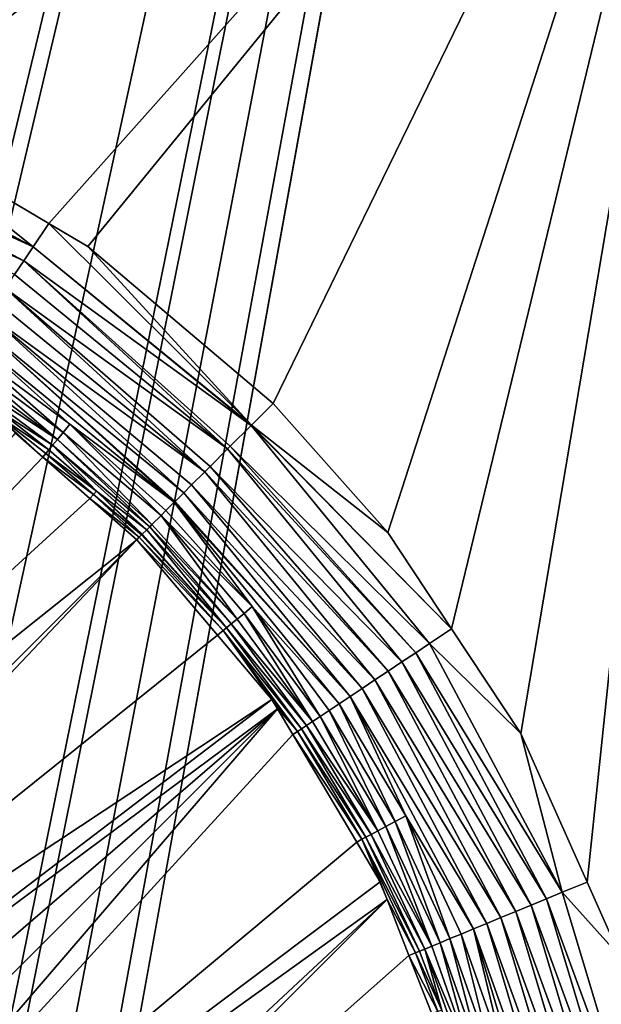
# Model space of a CAD drawing. Extents: x -380 to 380, y -338 to 183.
# Drawn here: x 361 to 370, y 88 to 103 of the extents above; entities that cross this region are included whole.
import ezdxf

# ---------------------------------------------------------------- set-up
doc = ezdxf.new("R2010")
doc.units = 0

msp = doc.modelspace()

# ---------------------------------------------------------------- linework, layer by layer
for points in [[(378.427094, 174.427322), (-309.250458, 152.940765), (349.866547, 94.300804)], [(378.427094, 174.427322), (349.866547, 94.300804), (351.623566, 94.171982)], [(378.427094, 174.427322), (351.623566, 94.171982), (353.451416, 93.754044)], [(378.427094, 174.427322), (353.451416, 93.754044), (354.426514, 93.353752)], [(378.427094, 174.427322), (354.426514, 93.353752), (355.355927, 92.972237)], [(378.427094, 174.427322), (355.355927, 92.972237), (357.070923, 91.894005)], [(378.427094, 174.427322), (357.070923, 91.894005), (358.298584, 90.796799)], [(378.427094, 174.427322), (358.298584, 90.796799), (358.534546, 90.585892)], [(378.427094, 174.427322), (358.534546, 90.585892), (359.761536, 89.056068)], [(378.427094, 174.427322), (359.761536, 89.056068), (360.710114, 87.367401)], [(378.427094, 174.427322), (360.710114, 87.367401), (360.868439, 86.933739)], [(378.427094, 174.427322), (360.868439, 86.933739), (361.367157, 85.567314)], [(378.427094, 174.427322), (361.367157, 85.567314), (361.72644, 83.703201)], [(378.427094, 174.427322), (361.72644, 83.703201), (361.800812, 82.366547)], [(378.427094, 174.427322), (361.800812, 82.366547), (378.427094, -329.427338)], [(353.256165, 103.46212, -9.85), (372, 112.006638, -9.85), (355.236053, 103.055481, -9.85)], [(355.236053, 103.055481, -9.85), (372, 112.006638, -9.85), (357.495514, 102.18541, -9.85)], [(357.495514, 102.18541, -9.85), (372, 112.006638, -9.85), (358.741058, 101.705772, -9.85)], [(358.741058, 101.705772, -9.85), (372, 112.006638, -9.85), (361.408234, 100.124954, -9.85)], [(361.408234, 100.124954, -9.85), (372, 112.006638, -9.85), (362.008881, 99.768951, -9.85)], [(362.008881, 99.768951, -9.85), (372, 112.006638, -9.85), (364.857727, 97.357742, -9.85)], [(364.857727, 97.357742, -9.85), (372, 112.006638, -9.85), (366.623779, 95.369499, -9.85)], [(366.623779, 95.369499, -9.85), (372, 112.006638, -9.85), (367.602905, 93.890747, -9.85)], [(367.602905, 93.890747, -9.85), (372, 112.006638, -9.85), (368.668701, 92.281143, -9.85)], [(368.668701, 92.281143, -9.85), (372, 112.006638, -9.85), (369.688049, 89.992653, -9.85)], [(369.688049, 89.992653, -9.85), (372, 112.006638, -9.85), (370.202606, 88.837433, -9.85)], [(357.237915, 101.566017, -9.943303), (357.336731, 101.805397, -9.889199), (361.165863, 99.766289, -9.888802)], [(357.336731, 101.805397, -9.889199), (358.741058, 101.705772, -9.85), (361.165863, 99.766289, -9.888802)], [(358.741058, 101.705772, -9.85), (361.408234, 100.124954, -9.85), (361.165863, 99.766289, -9.888802)], [(357.139221, 101.327034, -10.0219), (357.237915, 101.566017, -9.943303), (361.022888, 99.551994, -9.94233)], [(357.237915, 101.566017, -9.943303), (361.165863, 99.766289, -9.888802), (361.022888, 99.551994, -9.94233)], [(357.139221, 101.327034, -10.0219), (361.022888, 99.551994, -9.94233), (360.880157, 99.338051, -10.020068)], [(361.165863, 99.766289, -9.888802), (361.408234, 100.124954, -9.85), (364.523682, 97.023682, -9.887433)], [(361.408234, 100.124954, -9.85), (362.008881, 99.768951, -9.85), (364.523682, 97.023682, -9.887433)], [(361.022888, 99.551994, -9.94233), (361.165863, 99.766289, -9.888802), (364.518341, 97.018356, -9.889255)], [(361.165863, 99.766289, -9.888802), (364.523682, 97.023682, -9.887433), (364.518341, 97.018356, -9.889255)], [(362.008881, 99.768951, -9.85), (364.857727, 97.357742, -9.85), (364.523682, 97.023682, -9.887433)], [(360.880157, 99.338051, -10.020068), (361.022888, 99.551994, -9.94233), (364.156097, 96.65609, -10.023503)], [(361.022888, 99.551994, -9.94233), (364.197937, 96.69796, -9.998798), (364.156097, 96.65609, -10.023503)], [(361.022888, 99.551994, -9.94233), (364.518341, 97.018356, -9.889255), (364.197937, 96.69796, -9.998798)], [(360.739532, 99.127235, -10.122434), (360.880157, 99.338051, -10.020068), (364.156097, 96.65609, -10.023503)], [(360.602905, 98.922455, -10.249231), (360.739532, 99.127235, -10.122434), (363.805115, 96.305115, -10.25435)], [(360.739532, 99.127235, -10.122434), (363.888672, 96.388687, -10.181316), (363.805115, 96.305115, -10.25435)], [(360.739532, 99.127235, -10.122434), (364.156097, 96.65609, -10.023503), (363.888672, 96.388687, -10.181316)], [(360.472229, 98.726585, -10.399612), (360.602905, 98.922455, -10.249231), (363.805115, 96.305115, -10.25435)], [(360.349365, 98.542389, -10.572079), (360.472229, 98.726585, -10.399612), (363.483917, 95.983902, -10.576427)], [(360.472229, 98.726585, -10.399612), (363.603607, 96.103615, -10.430432), (363.483917, 95.983902, -10.576427)], [(360.472229, 98.726585, -10.399612), (363.805115, 96.305115, -10.25435), (363.603607, 96.103615, -10.430432)], [(360.235931, 98.372383, -10.764525), (360.349365, 98.542389, -10.572079), (363.336365, 95.836365, -10.762493)], [(360.349365, 98.542389, -10.572079), (363.349823, 95.849831, -10.739929), (363.336365, 95.836365, -10.762493)], [(360.349365, 98.542389, -10.572079), (363.483917, 95.983902, -10.576427), (363.349823, 95.849831, -10.739929)], [(360.133392, 98.218689, -10.974321), (360.235931, 98.372383, -10.764525), (361.731598, 97.037796, -10.971169)], [(361.731598, 97.037796, -10.971169), (360.235931, 98.372383, -10.764525), (363.336365, 95.836365, -10.762493)], [(360.042877, 98.082985, -11.198432), (360.133392, 98.218689, -10.974321), (361.628113, 96.911613, -11.194696)], [(360.133392, 98.218689, -10.974321), (361.731598, 97.037796, -10.971169), (361.628113, 96.911613, -11.194696)], [(359.965118, 97.966438, -11.43356), (360.042877, 98.082985, -11.198432), (361.539185, 96.803169, -11.429247)], [(360.042877, 98.082985, -11.198432), (361.628113, 96.911613, -11.194696), (361.539185, 96.803169, -11.429247)], [(359.900574, 97.869682, -11.676294), (359.965118, 97.966438, -11.43356), (361.539185, 96.803169, -11.429247)], [(359.900574, 97.869682, -11.676294), (361.539185, 96.803169, -11.429247), (361.465271, 96.713043, -11.671425)], [(360.642212, 97.236328, -11.920115), (359.900574, 97.869682, -11.676294), (361.465271, 96.713043, -11.671425)], [(364.523682, 97.023682, -9.887433), (364.857727, 97.357742, -9.85), (366.623779, 95.369499, -9.85)], [(360.601044, 97.180756, -12.167821), (360.642212, 97.236328, -11.920115), (361.406464, 96.641357, -11.917869)], [(360.893555, 96.901093, -12.412579), (360.601044, 97.180756, -12.167821), (361.314545, 96.530731, -12.411755)], [(360.601044, 97.180756, -12.167821), (361.362518, 96.587753, -12.165378), (361.314545, 96.530731, -12.411755)], [(360.601044, 97.180756, -12.167821), (361.406464, 96.641357, -11.917869), (361.362518, 96.587753, -12.165378)], [(360.642212, 97.236328, -11.920115), (361.465271, 96.713043, -11.671425), (361.406464, 96.641357, -11.917869)], [(361.628113, 96.911613, -11.194696), (361.731598, 97.037796, -10.971169), (363.133667, 95.633675, -11.102084)], [(361.731598, 97.037796, -10.971169), (363.209167, 95.709167, -10.975611), (363.133667, 95.633675, -11.102084)], [(361.731598, 97.037796, -10.971169), (363.336365, 95.836365, -10.762493), (363.209167, 95.709167, -10.975611)], [(364.197937, 96.69796, -9.998798), (364.518341, 97.018356, -9.889255), (367.266418, 93.665932, -9.88878)], [(364.518341, 97.018356, -9.889255), (364.523682, 97.023682, -9.887433), (367.602905, 93.890747, -9.85)], [(364.518341, 97.018356, -9.889255), (367.602905, 93.890747, -9.85), (367.266418, 93.665932, -9.88878)], [(364.523682, 97.023682, -9.887433), (366.623779, 95.369499, -9.85), (367.602905, 93.890747, -9.85)], [(360.893555, 96.901093, -12.412579), (361.314545, 96.530731, -12.411755), (351.677582, 86.414948, -106.77092)], [(361.465271, 96.713043, -11.671425), (361.539185, 96.803169, -11.429247), (362.960541, 95.460556, -11.507858)], [(361.539185, 96.803169, -11.429247), (361.628113, 96.911613, -11.194696), (362.993439, 95.493454, -11.43075)], [(361.539185, 96.803169, -11.429247), (362.993439, 95.493454, -11.43075), (362.960541, 95.460556, -11.507858)], [(361.628113, 96.911613, -11.194696), (363.133667, 95.633675, -11.102084), (362.993439, 95.493454, -11.43075)], [(361.362518, 96.587753, -12.165378), (361.406464, 96.641357, -11.917869), (362.140289, 96.009369, -11.916516)], [(361.406464, 96.641357, -11.917869), (361.465271, 96.713043, -11.671425), (362.140289, 96.009369, -11.916516)], [(361.465271, 96.713043, -11.671425), (362.960541, 95.460556, -11.507858), (362.913239, 95.413239, -11.673098)], [(362.140289, 96.009369, -11.916516), (361.465271, 96.713043, -11.671425), (362.913239, 95.413239, -11.673098)], [(363.888672, 96.388687, -10.181316), (364.156097, 96.65609, -10.023503), (366.838165, 93.380226, -10.020026)], [(364.156097, 96.65609, -10.023503), (364.197937, 96.69796, -9.998798), (367.052094, 93.522957, -9.942297)], [(364.156097, 96.65609, -10.023503), (367.052094, 93.522957, -9.942297), (366.838165, 93.380226, -10.020026)], [(364.197937, 96.69796, -9.998798), (367.266418, 93.665932, -9.88878), (367.052094, 93.522957, -9.942297)], [(361.314545, 96.530731, -12.411755), (362.037262, 95.894859, -12.41034), (351.677582, 86.414948, -106.77092)], [(361.314545, 96.530731, -12.411755), (361.362518, 96.587753, -12.165378), (362.093689, 95.957924, -12.163909)], [(361.314545, 96.530731, -12.411755), (362.093689, 95.957924, -12.163909), (362.037262, 95.894859, -12.41034)], [(361.362518, 96.587753, -12.165378), (362.140289, 96.009369, -11.916516), (362.093689, 95.957924, -12.163909)], [(363.805115, 96.305115, -10.25435), (363.888672, 96.388687, -10.181316), (366.62735, 93.239578, -10.122385)], [(363.888672, 96.388687, -10.181316), (366.838165, 93.380226, -10.020026), (366.62735, 93.239578, -10.122385)], [(363.603607, 96.103615, -10.430432), (363.805115, 96.305115, -10.25435), (366.422546, 93.102951, -10.249177)], [(363.805115, 96.305115, -10.25435), (366.62735, 93.239578, -10.122385), (366.422546, 93.102951, -10.249177)], [(363.483917, 95.983902, -10.576427), (363.603607, 96.103615, -10.430432), (366.226654, 92.972275, -10.399556)], [(363.603607, 96.103615, -10.430432), (366.422546, 93.102951, -10.249177), (366.226654, 92.972275, -10.399556)], [(362.037262, 95.894859, -12.41034), (362.75946, 95.259483, -12.408926), (351.677582, 86.414948, -106.77092)], [(362.037262, 95.894859, -12.41034), (362.093689, 95.957924, -12.163909), (362.799164, 95.299164, -12.165519)], [(362.037262, 95.894859, -12.41034), (362.799164, 95.299164, -12.165519), (362.75946, 95.259483, -12.408926)], [(362.093689, 95.957924, -12.163909), (362.140289, 96.009369, -11.916516), (362.834778, 95.334778, -11.947126)], [(362.093689, 95.957924, -12.163909), (362.834778, 95.334778, -11.947126), (362.799164, 95.299164, -12.165519)], [(362.140289, 96.009369, -11.916516), (362.843414, 95.343414, -11.916966), (362.834778, 95.334778, -11.947126)], [(362.140289, 96.009369, -11.916516), (362.913239, 95.413239, -11.673098), (362.843414, 95.343414, -11.916966)], [(363.349823, 95.849831, -10.739929), (363.483917, 95.983902, -10.576427), (366.04245, 92.849388, -10.572022)], [(363.483917, 95.983902, -10.576427), (366.226654, 92.972275, -10.399556), (366.04245, 92.849388, -10.572022)], [(363.209167, 95.709167, -10.975611), (363.336365, 95.836365, -10.762493), (364.537842, 94.231613, -10.971118)], [(363.336365, 95.836365, -10.762493), (363.349823, 95.849831, -10.739929), (366.04245, 92.849388, -10.572022)], [(363.336365, 95.836365, -10.762493), (366.04245, 92.849388, -10.572022), (365.872406, 92.735962, -10.76447)], [(364.537842, 94.231613, -10.971118), (363.336365, 95.836365, -10.762493), (365.872406, 92.735962, -10.76447)], [(362.993439, 95.493454, -11.43075), (363.133667, 95.633675, -11.102084), (364.303162, 94.039185, -11.42921)], [(363.133667, 95.633675, -11.102084), (363.209167, 95.709167, -10.975611), (364.537842, 94.231613, -10.971118)], [(363.133667, 95.633675, -11.102084), (364.411652, 94.128128, -11.194652), (364.303162, 94.039185, -11.42921)], [(363.133667, 95.633675, -11.102084), (364.537842, 94.231613, -10.971118), (364.411652, 94.128128, -11.194652)], [(362.913239, 95.413239, -11.673098), (362.960541, 95.460556, -11.507858), (364.213043, 93.965279, -11.671396)], [(362.960541, 95.460556, -11.507858), (362.993439, 95.493454, -11.43075), (364.303162, 94.039185, -11.42921)], [(362.960541, 95.460556, -11.507858), (364.303162, 94.039185, -11.42921), (364.213043, 93.965279, -11.671396)], [(362.75946, 95.259483, -12.408926), (362.799164, 95.299164, -12.165519), (364.087769, 93.862526, -12.165368)], [(362.799164, 95.299164, -12.165519), (362.834778, 95.334778, -11.947126), (364.141357, 93.906487, -11.91785)], [(362.799164, 95.299164, -12.165519), (364.141357, 93.906487, -11.91785), (364.087769, 93.862526, -12.165368)], [(362.834778, 95.334778, -11.947126), (362.843414, 95.343414, -11.916966), (364.141357, 93.906487, -11.91785)], [(362.843414, 95.343414, -11.916966), (362.913239, 95.413239, -11.673098), (364.141357, 93.906487, -11.91785)], [(362.913239, 95.413239, -11.673098), (364.213043, 93.965279, -11.671396), (364.141357, 93.906487, -11.91785)], [(351.677582, 86.414948, -106.77092), (362.75946, 95.259483, -12.408926), (352.795807, 85.295357, -106.843079)], [(352.795807, 85.295357, -106.843079), (362.75946, 95.259483, -12.408926), (353.070679, 85.020187, -106.860809)], [(362.75946, 95.259483, -12.408926), (364.002594, 93.791397, -12.412548), (353.070679, 85.020187, -106.860809)], [(362.75946, 95.259483, -12.408926), (364.087769, 93.862526, -12.165368), (364.002594, 93.791397, -12.412548)], [(364.411652, 94.128128, -11.194652), (364.537842, 94.231613, -10.971118), (365.583008, 92.542877, -11.198387)], [(364.537842, 94.231613, -10.971118), (365.718719, 92.633415, -10.97427), (365.583008, 92.542877, -11.198387)], [(364.537842, 94.231613, -10.971118), (365.872406, 92.735962, -10.76447), (365.718719, 92.633415, -10.97427)], [(364.303162, 94.039185, -11.42921), (364.411652, 94.128128, -11.194652), (365.466431, 92.465126, -11.433523)], [(364.411652, 94.128128, -11.194652), (365.583008, 92.542877, -11.198387), (365.466431, 92.465126, -11.433523)], [(364.141357, 93.906487, -11.91785), (364.213043, 93.965279, -11.671396), (365.36969, 92.400566, -11.676266)], [(364.213043, 93.965279, -11.671396), (364.303162, 94.039185, -11.42921), (365.466431, 92.465126, -11.433523)], [(364.213043, 93.965279, -11.671396), (365.466431, 92.465126, -11.433523), (365.36969, 92.400566, -11.676266)], [(364.002594, 93.791397, -12.412548), (364.840637, 92.80172, -12.414989), (353.070679, 85.020187, -106.860809)], [(364.002594, 93.791397, -12.412548), (364.087769, 93.862526, -12.165368), (364.840637, 92.80172, -12.414989)], [(364.087769, 93.862526, -12.165368), (364.141357, 93.906487, -11.91785), (365.292816, 92.349281, -11.923238)], [(364.087769, 93.862526, -12.165368), (365.292816, 92.349281, -11.923238), (365.235474, 92.311028, -12.171224)], [(364.840637, 92.80172, -12.414989), (364.087769, 93.862526, -12.165368), (365.235474, 92.311028, -12.171224)], [(364.141357, 93.906487, -11.91785), (365.36969, 92.400566, -11.676266), (365.292816, 92.349281, -11.923238)], [(367.266418, 93.665932, -9.88878), (367.602905, 93.890747, -9.85), (368.668701, 92.281143, -9.85)], [(367.052094, 93.522957, -9.942297), (367.266418, 93.665932, -9.88878), (369.305511, 89.8368, -9.889177)], [(367.266418, 93.665932, -9.88878), (368.668701, 92.281143, -9.85), (369.305511, 89.8368, -9.889177)], [(366.838165, 93.380226, -10.020026), (367.052094, 93.522957, -9.942297), (369.066162, 89.737953, -9.943269)], [(367.052094, 93.522957, -9.942297), (369.305511, 89.8368, -9.889177), (369.066162, 89.737953, -9.943269)], [(366.62735, 93.239578, -10.122385), (366.838165, 93.380226, -10.020026), (368.827148, 89.639275, -10.021857)], [(366.838165, 93.380226, -10.020026), (369.066162, 89.737953, -9.943269), (368.827148, 89.639275, -10.021857)], [(366.422546, 93.102951, -10.249177), (366.62735, 93.239578, -10.122385), (368.591705, 89.542053, -10.12537)], [(366.62735, 93.239578, -10.122385), (368.827148, 89.639275, -10.021857), (368.591705, 89.542053, -10.12537)], [(366.226654, 92.972275, -10.399556), (366.422546, 93.102951, -10.249177), (368.363068, 89.447647, -10.253608)], [(366.422546, 93.102951, -10.249177), (368.591705, 89.542053, -10.12537), (368.363068, 89.447647, -10.253608)], [(365.872406, 92.735962, -10.76447), (366.04245, 92.849388, -10.572022), (366.898651, 91.012222, -10.768754)], [(366.04245, 92.849388, -10.572022), (366.226654, 92.972275, -10.399556), (368.14447, 89.357407, -10.405703)], [(366.898651, 91.012222, -10.768754), (366.04245, 92.849388, -10.572022), (367.939117, 89.272621, -10.580121)], [(366.04245, 92.849388, -10.572022), (368.14447, 89.357407, -10.405703), (367.939117, 89.272621, -10.580121)], [(366.226654, 92.972275, -10.399556), (368.363068, 89.447647, -10.253608), (368.14447, 89.357407, -10.405703)], [(353.070679, 85.020187, -106.860809), (364.840637, 92.80172, -12.414989), (353.74353, 84.346519, -106.904228)], [(364.840637, 92.80172, -12.414989), (364.924744, 92.660156, -12.415875), (353.74353, 84.346519, -106.904228)], [(364.924744, 92.660156, -12.415875), (364.840637, 92.80172, -12.414989), (365.235474, 92.311028, -12.171224)], [(365.718719, 92.633415, -10.97427), (365.872406, 92.735962, -10.76447), (366.735565, 90.925262, -10.9795)], [(365.872406, 92.735962, -10.76447), (366.898651, 91.012222, -10.768754), (366.735565, 90.925262, -10.9795)], [(353.74353, 84.346519, -106.904228), (364.924744, 92.660156, -12.415875), (354.333557, 83.530884, -106.972633)], [(354.333557, 83.530884, -106.972633), (364.924744, 92.660156, -12.415875), (354.944092, 82.686874, -107.043427)], [(354.944092, 82.686874, -107.043427), (364.924744, 92.660156, -12.415875), (355.587646, 81.797234, -107.118034)], [(364.924744, 92.660156, -12.415875), (365.1604, 92.263611, -12.418361), (355.587646, 81.797234, -107.118034)], [(364.924744, 92.660156, -12.415875), (365.235474, 92.311028, -12.171224), (365.1604, 92.263611, -12.418361)], [(365.583008, 92.542877, -11.198387), (365.718719, 92.633415, -10.97427), (366.591736, 90.848549, -11.204583)], [(365.718719, 92.633415, -10.97427), (366.735565, 90.925262, -10.9795), (366.591736, 90.848549, -11.204583)], [(365.292816, 92.349281, -11.923238), (365.36969, 92.400566, -11.676266), (366.366028, 90.728203, -11.68434)], [(365.36969, 92.400566, -11.676266), (365.466431, 92.465126, -11.433523), (366.468323, 90.782745, -11.440677)], [(365.36969, 92.400566, -11.676266), (366.468323, 90.782745, -11.440677), (366.366028, 90.728203, -11.68434)], [(365.466431, 92.465126, -11.433523), (365.583008, 92.542877, -11.198387), (366.468323, 90.782745, -11.440677)], [(365.583008, 92.542877, -11.198387), (366.591736, 90.848549, -11.204583), (366.468323, 90.782745, -11.440677)], [(365.1604, 92.263611, -12.418361), (366.144531, 90.607666, -12.428739), (355.587646, 81.797234, -107.118034)], [(365.1604, 92.263611, -12.418361), (365.235474, 92.311028, -12.171224), (366.224701, 90.652847, -12.180928)], [(365.1604, 92.263611, -12.418361), (366.224701, 90.652847, -12.180928), (366.144531, 90.607666, -12.428739)], [(365.235474, 92.311028, -12.171224), (365.292816, 92.349281, -11.923238), (366.284973, 90.684975, -11.932169)], [(365.235474, 92.311028, -12.171224), (366.284973, 90.684975, -11.932169), (366.224701, 90.652847, -12.180928)], [(365.292816, 92.349281, -11.923238), (366.366028, 90.728203, -11.68434), (366.284973, 90.684975, -11.932169)], [(368.668701, 92.281143, -9.85), (369.688049, 89.992653, -9.85), (369.305511, 89.8368, -9.889177)], [(366.591736, 90.848549, -11.204583), (366.735565, 90.925262, -10.9795), (367.428375, 89.061722, -11.213185)], [(366.735565, 90.925262, -10.9795), (366.898651, 91.012222, -10.768754), (367.578918, 89.123886, -10.98676)], [(366.735565, 90.925262, -10.9795), (367.578918, 89.123886, -10.98676), (367.428375, 89.061722, -11.213185)], [(366.898651, 91.012222, -10.768754), (367.749817, 89.19445, -10.774705), (367.578918, 89.123886, -10.98676)], [(366.898651, 91.012222, -10.768754), (367.939117, 89.272621, -10.580121), (367.749817, 89.19445, -10.774705)], [(366.284973, 90.684975, -11.932169), (366.366028, 90.728203, -11.68434), (367.19281, 88.964462, -11.695545)], [(366.366028, 90.728203, -11.68434), (366.468323, 90.782745, -11.440677), (367.299438, 89.008492, -11.450607)], [(366.366028, 90.728203, -11.68434), (367.299438, 89.008492, -11.450607), (367.19281, 88.964462, -11.695545)], [(366.468323, 90.782745, -11.440677), (366.591736, 90.848549, -11.204583), (367.299438, 89.008492, -11.450607)], [(366.591736, 90.848549, -11.204583), (367.428375, 89.061722, -11.213185), (367.299438, 89.008492, -11.450607)], [(366.144531, 90.607666, -12.428739), (366.506683, 89.99826, -12.432556), (355.587646, 81.797234, -107.118034)], [(366.144531, 90.607666, -12.428739), (366.224701, 90.652847, -12.180928), (366.506683, 89.99826, -12.432556)], [(366.224701, 90.652847, -12.180928), (366.284973, 90.684975, -11.932169), (367.108582, 88.92968, -11.94456)], [(366.224701, 90.652847, -12.180928), (367.108582, 88.92968, -11.94456), (367.046295, 88.903969, -12.194386)], [(366.612579, 89.726524, -12.435149), (366.224701, 90.652847, -12.180928), (367.046295, 88.903969, -12.194386)], [(366.506683, 89.99826, -12.432556), (366.224701, 90.652847, -12.180928), (366.612579, 89.726524, -12.435149)], [(366.284973, 90.684975, -11.932169), (367.19281, 88.964462, -11.695545), (367.108582, 88.92968, -11.94456)], [(366.506683, 89.99826, -12.432556), (366.612579, 89.726524, -12.435149), (355.587646, 81.797234, -107.118034)], [(369.305511, 89.8368, -9.889177), (369.688049, 89.992653, -9.85), (370.202606, 88.837433, -9.85)], [(369.066162, 89.737953, -9.943269), (369.305511, 89.8368, -9.889177), (370.558258, 85.676773, -9.889824)], [(369.305511, 89.8368, -9.889177), (370.202606, 88.837433, -9.85), (370.558258, 85.676773, -9.889824)], [(355.587646, 81.797234, -107.118034), (366.612579, 89.726524, -12.435149), (356.395142, 80.201965, -107.300278)], [(356.395142, 80.201965, -107.300278), (366.612579, 89.726524, -12.435149), (356.627533, 79.742966, -107.352715)], [(366.612579, 89.726524, -12.435149), (366.948303, 88.864845, -12.443369), (356.627533, 79.742966, -107.352715)], [(366.612579, 89.726524, -12.435149), (367.046295, 88.903969, -12.194386), (366.948303, 88.864845, -12.443369)], [(368.827148, 89.639275, -10.021857), (369.066162, 89.737953, -9.943269), (370.302002, 85.62606, -9.944853)], [(369.066162, 89.737953, -9.943269), (370.558258, 85.676773, -9.889824), (370.302002, 85.62606, -9.944853)], [(368.363068, 89.447647, -10.253608), (368.591705, 89.542053, -10.12537), (369.79422, 85.525551, -10.130238)], [(368.591705, 89.542053, -10.12537), (368.827148, 89.639275, -10.021857), (370.046173, 85.575424, -10.024842)], [(368.591705, 89.542053, -10.12537), (370.046173, 85.575424, -10.024842), (369.79422, 85.525551, -10.130238)], [(368.827148, 89.639275, -10.021857), (370.302002, 85.62606, -9.944853), (370.046173, 85.575424, -10.024842)], [(368.14447, 89.357407, -10.405703), (368.363068, 89.447647, -10.253608), (369.549683, 85.47715, -10.260837)], [(368.363068, 89.447647, -10.253608), (369.79422, 85.525551, -10.130238), (369.549683, 85.47715, -10.260837)], [(367.749817, 89.19445, -10.774705), (367.939117, 89.272621, -10.580121), (368.417419, 87.30011, -10.782276)], [(367.939117, 89.272621, -10.580121), (368.14447, 89.357407, -10.405703), (369.316162, 85.430931, -10.415735)], [(367.939117, 89.272621, -10.580121), (369.316162, 85.430931, -10.415735), (369.097046, 85.387558, -10.59334)], [(368.417419, 87.30011, -10.782276), (367.939117, 89.272621, -10.580121), (369.097046, 85.387558, -10.59334)], [(368.14447, 89.357407, -10.405703), (369.549683, 85.47715, -10.260837), (369.316162, 85.430931, -10.415735)], [(367.299438, 89.008492, -11.450607), (367.428375, 89.061722, -11.213185), (367.951538, 87.159355, -11.463236)], [(367.428375, 89.061722, -11.213185), (367.578918, 89.123886, -10.98676), (368.084625, 87.19957, -11.224129)], [(367.428375, 89.061722, -11.213185), (368.084625, 87.19957, -11.224129), (367.951538, 87.159355, -11.463236)], [(367.578918, 89.123886, -10.98676), (367.749817, 89.19445, -10.774705), (368.240356, 87.24662, -10.996)], [(367.578918, 89.123886, -10.98676), (368.240356, 87.24662, -10.996), (368.084625, 87.19957, -11.224129)], [(367.749817, 89.19445, -10.774705), (368.417419, 87.30011, -10.782276), (368.240356, 87.24662, -10.996)], [(367.046295, 88.903969, -12.194386), (367.108582, 88.92968, -11.94456), (367.454529, 88.023094, -11.952023)], [(367.108582, 88.92968, -11.94456), (367.19281, 88.964462, -11.695545), (367.454529, 88.023094, -11.952023)], [(367.19281, 88.964462, -11.695545), (367.299438, 89.008492, -11.450607), (367.951538, 87.159355, -11.463236)], [(367.19281, 88.964462, -11.695545), (367.951538, 87.159355, -11.463236), (367.841797, 87.126205, -11.709791)], [(367.454529, 88.023094, -11.952023), (367.19281, 88.964462, -11.695545), (367.841797, 87.126205, -11.709791)], [(366.948303, 88.864845, -12.443369), (367.298615, 87.965805, -12.451946), (356.627533, 79.742966, -107.352715)], [(366.948303, 88.864845, -12.443369), (367.046295, 88.903969, -12.194386), (367.391602, 88.000656, -12.202488)], [(366.948303, 88.864845, -12.443369), (367.391602, 88.000656, -12.202488), (367.298615, 87.965805, -12.451946)], [(367.046295, 88.903969, -12.194386), (367.454529, 88.023094, -11.952023), (367.391602, 88.000656, -12.202488)]]:
    msp.add_3dface(points)

doc.saveas('drawing.dxf')
